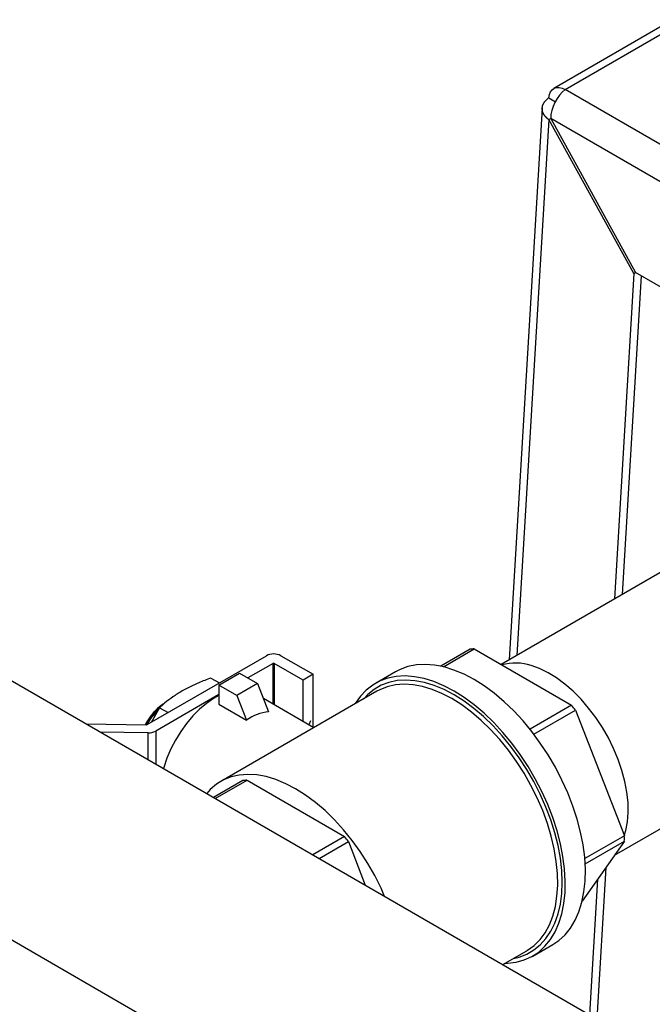
# Model space of a CAD drawing. Units: inches. Extents: x 73.4 to 114, y -5.1 to 14.
# Drawn here: x 101.4 to 102.2, y 9.7 to 11 of the extents above; entities that cross this region are included whole.
import ezdxf

# ---------------------------------------------------------------- set-up
doc = ezdxf.new("R2010")
doc.units = ezdxf.units.IN
doc.header["$MEASUREMENT"] = 0

msp = doc.modelspace()

# ---------------------------------------------------------------- linework, layer by layer
at = {"color": 7, "linetype": 'Continuous', "lineweight": 25}
for p, q in [((102.6574, 11.2224), (102.082, 10.8902)), ((102.0972, 10.8887), (102.6727, 11.2209)), ((102.0757, 10.8778), (102.0844, 10.8721)), ((102.0666, 10.8639), (102.0226, 10.126)), ((102.0755, 10.8486), (102.0781, 10.8501)), ((102.1892, 10.6426), (102.0755, 10.8486)), ((102.078, 10.8499), (102.1917, 10.6439)), ((104.2209, 8.4432), (100.273, 10.723)), ((102.1892, 10.6426), (102.1917, 10.644)), ((103.4216, 9.9339), (102.1917, 10.6439)), ((102.1892, 10.6426), (102.1632, 10.2072)), ((102.1992, 10.6396), (102.1737, 10.2133)), ((100.123, 10.4632), (104.1919, 8.1142)), ((102.5557, 10.4338), (102.0115, 10.1196)), ((102.1635, 9.8646), (102.8526, 10.2624)), ((101.5377, 10.0391), (101.6973, 10.1312)), ((101.7168, 10.1312), (101.7598, 10.1064)), ((101.9702, 10.1399), (101.931, 10.1172)), ((101.9343, 10.1165), (101.9756, 10.1403)), ((101.9756, 10.1403), (102.106, 10.0651)), ((101.7062, 10.121), (101.6726, 10.1017)), ((101.7465, 10.0988), (101.7079, 10.121)), ((101.6338, 10.0921), (101.6615, 10.1081)), ((101.6615, 10.1081), (101.6856, 10.0942)), ((101.7598, 10.1064), (101.7465, 10.0988)), ((101.7598, 10.0356), (101.7598, 10.1064)), ((101.8702, 10.1098), (101.8433, 10.0943)), ((101.6231, 10.1014), (101.6344, 10.0949)), ((101.6579, 10.0782), (101.6338, 10.0921)), ((101.6338, 10.0921), (101.6338, 10.0664)), ((101.6856, 10.0942), (101.6579, 10.0782)), ((101.6856, 10.0942), (101.7003, 10.0562)), ((101.7465, 10.0433), (101.7465, 10.0988)), ((101.6338, 10.0793), (101.5491, 10.0303)), ((101.8454, 10.0838), (101.6363, 9.9631)), ((101.6579, 10.0782), (101.6708, 10.0451)), ((101.6338, 10.0664), (101.6708, 10.0451)), ((101.7608, 10.035), (101.6934, 10.0739)), ((102.106, 10.0651), (102.0503, 10.033)), ((101.5543, 10.0617), (101.5429, 10.0421)), ((101.5437, 10.0488), (101.5518, 10.0575)), ((101.5543, 10.0617), (101.5656, 10.0552)), ((102.0556, 10.0262), (102.1114, 10.0584)), ((102.1114, 10.0584), (102.1766, 9.8904)), ((101.4555, 10.0403), (101.5368, 10.0389)), ((101.5433, 10.049), (101.537, 10.0387)), ((101.7565, 10.0444), (101.754, 10.0389)), ((101.5389, 10.028), (101.4748, 10.0292)), ((101.5389, 9.9921), (101.5389, 10.028)), ((101.5491, 10.0303), (101.5491, 9.9863)), ((101.6659, 9.9642), (101.6266, 9.9415)), ((101.6289, 9.9402), (101.6714, 9.9647)), ((101.6714, 9.9647), (101.8017, 9.8894)), ((101.8017, 9.8894), (101.7593, 9.8649)), ((101.7678, 9.86), (101.8071, 9.8827)), ((101.8071, 9.8827), (101.8298, 9.8242)), ((102.1766, 9.8831), (102.1201, 9.8028)), ((102.1766, 9.8904), (102.1236, 9.8598)), ((102.1241, 9.8529), (102.1766, 9.8831)), ((102.1519, 9.8481), (102.1398, 9.6453)), ((102.1408, 9.8322), (102.1299, 9.651)), ((102.0138, 9.718), (102.0459, 9.7366)), ((102.0539, 9.7295), (102.0808, 9.745))]:
    msp.add_line(p, q, dxfattribs=at)
at = {"color": 8, "linetype": 'Continuous', "lineweight": 25}
for p, q in [((102.6122, 10.5914), (102.0972, 10.8887)), ((102.0755, 10.8486), (102.0327, 10.1318)), ((102.4934, 10.6101), (102.078, 10.8499)), ((101.7062, 10.0666), (101.7062, 10.121)), ((101.7079, 10.121), (101.7079, 10.0656))]:
    msp.add_line(p, q, dxfattribs=at)
at = {"color": 7, "linetype": 'Continuous', "lineweight": 25, "flags": 128}
for points in [[(102.0757, 10.8778), (102.0763, 10.8821), (102.0777, 10.8857), (102.0798, 10.8885), (102.0825, 10.8905), (102.0857, 10.8915), (102.0893, 10.8915), (102.0932, 10.8906), (102.0972, 10.8887)], [(101.9755, 10.0994), (101.962, 10.1065), (101.9485, 10.1121), (101.9353, 10.1162), (101.9225, 10.1188), (101.91, 10.1197), (101.8981, 10.1191), (101.8869, 10.1168), (101.8764, 10.113), (101.8702, 10.1098)], [(102.1765, 9.8904), (102.1786, 9.8976), (102.1808, 9.9092), (102.1818, 9.9217), (102.1815, 9.935), (102.18, 9.9489), (102.1773, 9.9632), (102.1734, 9.9777), (102.1684, 9.9924), (102.1623, 10.007), (102.1552, 10.0214), (102.1472, 10.0353), (102.1384, 10.0486), (102.1288, 10.0613), (102.1187, 10.073), (102.108, 10.0837), (102.097, 10.0933), (102.0857, 10.1016), (102.0744, 10.1086), (102.063, 10.1141), (102.0519, 10.1181)], [(101.9486, 10.0839), (101.9351, 10.091), (101.9216, 10.0966), (101.9084, 10.1007), (101.8956, 10.1032), (101.8831, 10.1042), (101.8712, 10.1035), (101.86, 10.1013), (101.8495, 10.0975), (101.8398, 10.0921), (101.831, 10.0853), (101.8232, 10.077), (101.8164, 10.0674), (101.8161, 10.0669)], [(101.9486, 10.0791), (101.9353, 10.086), (101.922, 10.0916), (101.909, 10.0955), (101.8963, 10.0979), (101.8841, 10.0988), (101.8724, 10.098), (101.8614, 10.0956), (101.8511, 10.0917), (101.8416, 10.0863), (101.8331, 10.0793), (101.8278, 10.0737)], [(101.9456, 10.0739), (101.9324, 10.0809), (101.9192, 10.0863), (101.9063, 10.0902), (101.8937, 10.0925), (101.8816, 10.0932), (101.87, 10.0923), (101.8591, 10.0898), (101.849, 10.0858), (101.8454, 10.0838)], [(102.0808, 9.745), (102.0889, 9.7505), (102.0972, 9.758), (102.1045, 9.767), (102.1107, 9.7773), (102.1158, 9.7888), (102.1198, 9.8015), (102.1225, 9.8153), (102.1241, 9.8299), (102.1244, 9.8454), (102.1235, 9.8616), (102.1213, 9.8783), (102.118, 9.8954), (102.1134, 9.9127), (102.1077, 9.9302), (102.101, 9.9477), (102.0931, 9.965), (102.0843, 9.982), (102.0747, 9.9985), (102.0641, 10.0145), (102.0529, 10.0297), (102.041, 10.0441), (102.0286, 10.0575), (102.0157, 10.0698), (102.0025, 10.081), (101.989, 10.0909), (101.9755, 10.0994)], [(101.6338, 10.0781), (101.6267, 10.0741), (101.6172, 10.0675), (101.6079, 10.0597), (101.5989, 10.0507), (101.5904, 10.0407), (101.5826, 10.0299), (101.5756, 10.0184), (101.5694, 10.0065), (101.5642, 9.9942), (101.56, 9.9819), (101.5596, 9.9802)], [(102.0166, 9.7197), (102.0201, 9.7198), (102.0317, 9.7212), (102.0426, 9.7243), (102.0527, 9.7288), (102.062, 9.7349), (102.0703, 9.7425), (102.0776, 9.7515), (102.0838, 9.7618), (102.0889, 9.7733), (102.0929, 9.786), (102.0956, 9.7997), (102.0972, 9.8144), (102.0975, 9.8299), (102.0966, 9.846), (102.0944, 9.8627), (102.0911, 9.8798), (102.0865, 9.8972), (102.0808, 9.9147), (102.0741, 9.9322), (102.0662, 9.9495), (102.0574, 9.9665), (102.0478, 9.983), (102.0372, 9.999), (102.026, 10.0142), (102.0141, 10.0286), (102.0017, 10.042), (101.9888, 10.0543), (101.9756, 10.0655), (101.9621, 10.0754), (101.9486, 10.0839)], [(102.0282, 9.7264), (102.0358, 9.7282), (102.0461, 9.7321), (102.0556, 9.7376), (102.0641, 9.7445), (102.0717, 9.7529), (102.0782, 9.7626), (102.0836, 9.7736), (102.0878, 9.7858), (102.0909, 9.7991), (102.0927, 9.8133), (102.0933, 9.8284), (102.0927, 9.8441), (102.0909, 9.8605), (102.0878, 9.8773), (102.0836, 9.8944), (102.0782, 9.9116), (102.0717, 9.9289), (102.0641, 9.946), (102.0556, 9.9628), (102.0461, 9.9791), (102.0358, 9.9949), (102.0248, 10.01), (102.0131, 10.0243), (102.0009, 10.0376), (101.9882, 10.0498), (101.9752, 10.0609), (101.962, 10.0706), (101.9486, 10.0791)], [(102.0459, 9.7366), (102.0471, 9.7373), (102.0559, 9.7436), (102.0637, 9.7515), (102.0706, 9.7607), (102.0763, 9.7712), (102.0809, 9.783), (102.0843, 9.7959), (102.0864, 9.8098), (102.0874, 9.8245), (102.0871, 9.8401), (102.0855, 9.8562), (102.0827, 9.8728), (102.0787, 9.8898), (102.0736, 9.9069), (102.0673, 9.924), (102.0599, 9.9411), (102.0516, 9.9578), (102.0423, 9.9742), (102.0322, 9.9899), (102.0213, 10.005), (102.0097, 10.0193), (101.9976, 10.0325), (101.985, 10.0448), (101.9721, 10.0558), (101.9589, 10.0655), (101.9456, 10.0739)], [(101.7365, 9.9532), (101.7233, 9.9601), (101.7101, 9.9656), (101.6972, 9.9695), (101.6846, 9.9718), (101.6725, 9.9725), (101.6609, 9.9716), (101.65, 9.9691), (101.6399, 9.9651), (101.6306, 9.9594), (101.6222, 9.9523), (101.6175, 9.9468)], [(101.8556, 9.8093), (101.8508, 9.8204), (101.8425, 9.8371), (101.8332, 9.8535), (101.8231, 9.8692), (101.8122, 9.8843), (101.8006, 9.8985), (101.7885, 9.9118), (101.7759, 9.924), (101.763, 9.9351), (101.7498, 9.9448), (101.7365, 9.9532)]]:
    msp.add_lwpolyline(points, dxfattribs=at)
at = {"color": 7, "linetype": 'Continuous', "lineweight": 25}
for centre, radius, start, end in [((101.707, 10.1125), 0.0211, 62.6095, 117.3905), ((101.9798, 10.0634), 0.0771, 93.0894, 97.1287), ((101.707, 10.1193), 0.00192, 62.613, 117.386), ((102.031, 10.0545), 0.067, 71.7936, 105.8108), ((101.6004, 10.0071), 0.0725, 124.2154, 154.0062), ((101.8675, 9.8679), 0.3094, 37.9949, 39.594), ((101.5369, 10.0407), 0.00182, 267.8316, 297.9448), ((101.5397, 10.048), 0.02, 267.828, 297.9476), ((101.6755, 9.8877), 0.0771, 93.0894, 97.1287), ((101.5633, 9.6922), 0.3094, 37.9949, 39.594), ((101.995, 9.8868), 0.1816, 358.8616, 1.1384)]:
    msp.add_arc(centre, radius, start, end, dxfattribs=at)
for centre, major_axis, ratio, start_param, end_param in [((102.0972, 10.8637), (0.013, 0.0278), 0.509848, 0.740726, 2.311522), ((101.719, 9.9376), (-0.0259, 0.1175), 0.697888, 6.195644, 6.571318)]:
    msp.add_ellipse(centre, major_axis=major_axis, ratio=ratio, start_param=start_param, end_param=end_param, dxfattribs=at)
for points, knots in [([(102.0755, 10.8486), (102.0752, 10.8487), (102.0746, 10.8491), (102.0738, 10.8497), (102.0731, 10.8504), (102.0724, 10.851), (102.0717, 10.8517), (102.071, 10.8524), (102.0704, 10.8532), (102.0698, 10.8539), (102.0692, 10.8547), (102.0687, 10.8555), (102.0683, 10.8563), (102.0679, 10.8571), (102.0675, 10.858), (102.0672, 10.8589), (102.067, 10.8598), (102.0668, 10.8607), (102.0667, 10.8616), (102.0666, 10.8625), (102.0666, 10.8634), (102.0667, 10.8644), (102.0668, 10.8653), (102.067, 10.8663), (102.0672, 10.8672), (102.0675, 10.8681), (102.0679, 10.8691), (102.0684, 10.87), (102.0689, 10.871), (102.0695, 10.8719), (102.0702, 10.8728), (102.0709, 10.8737), (102.0717, 10.8746), (102.0726, 10.8754), (102.0736, 10.8763), (102.0746, 10.8771), (102.0753, 10.8776), (102.0757, 10.8778)], [0, 0, 0, 0, 0.024609, 0.04945, 0.074522, 0.099825, 0.12536, 0.151127, 0.177126, 0.203357, 0.229821, 0.256517, 0.283447, 0.310609, 0.338005, 0.365634, 0.393496, 0.421592, 0.449922, 0.478486, 0.507284, 0.536317, 0.565583, 0.595085, 0.624821, 0.654791, 0.684997, 0.715438, 0.746114, 0.777025, 0.808171, 0.839553, 0.871171, 0.903025, 0.935114, 0.967439, 1, 1, 1, 1]), ([(101.6231, 10.1014), (101.6175, 10.0994), (101.6037, 10.0943), (101.5916, 10.0879), (101.5844, 10.0841)], [0, 0, 0, 0, 0.401672, 1, 1, 1, 1]), ([(101.5844, 10.0841), (101.5802, 10.0815), (101.5719, 10.0764), (101.5621, 10.0688), (101.5565, 10.0638), (101.5543, 10.0617)], [0, 0, 0, 0, 0.370951, 0.745215, 1, 1, 1, 1]), ([(101.536, 10.0389), (101.5384, 10.0431), (101.5437, 10.0524), (101.5523, 10.0619), (101.5579, 10.0653), (101.5593, 10.0661)], [0, 0, 0, 0, 0.386168, 0.847416, 1, 1, 1, 1]), ([(101.5529, 10.0593), (101.552, 10.0586), (101.5485, 10.0559), (101.5456, 10.052), (101.5433, 10.049)], [0, 0, 0, 0, 0.24192, 1, 1, 1, 1]), ([(101.5374, 10.039), (101.5375, 10.0392), (101.539, 10.0427), (101.5415, 10.0458), (101.5437, 10.0488)], [0, 0, 0, 0, 0.052837, 1, 1, 1, 1])]:
    msp.add_open_spline(points, degree=3, knots=knots, dxfattribs=at)

doc.saveas('drawing.dxf')
